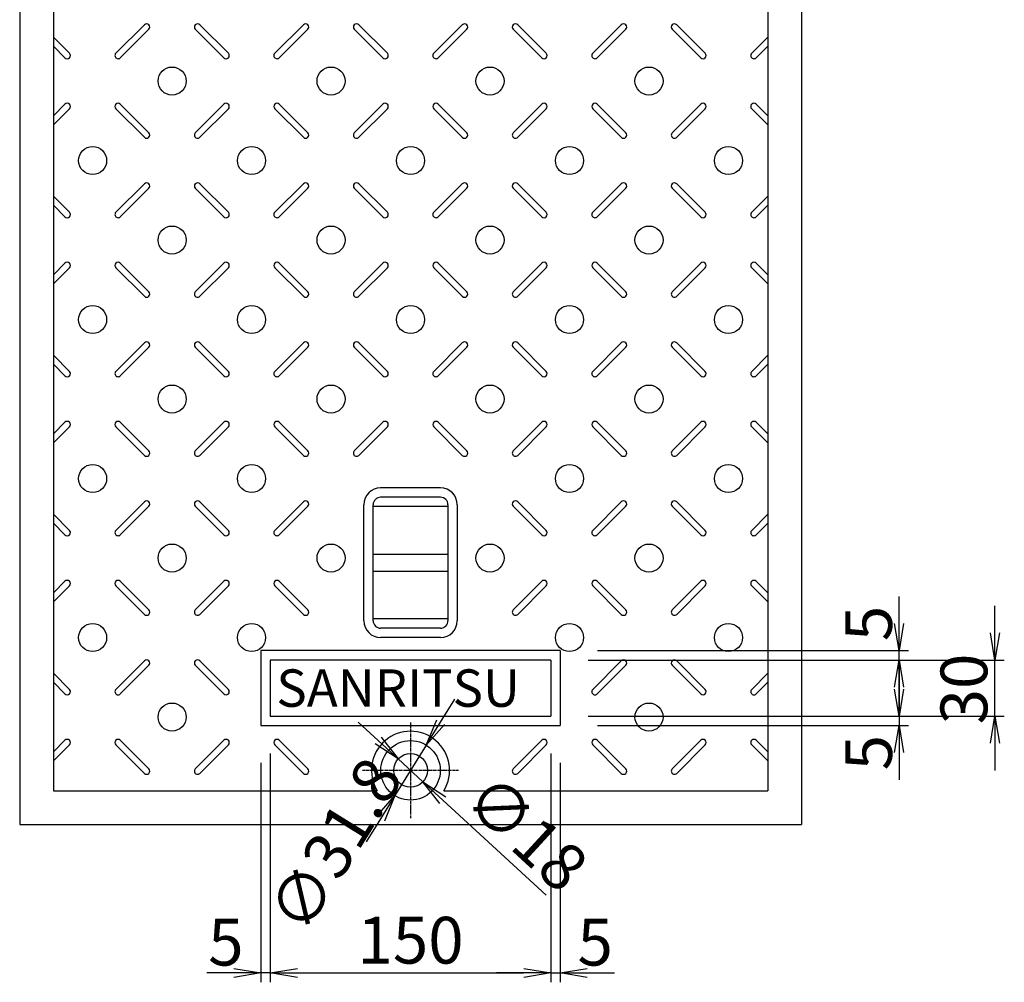
# Model space of a CAD drawing. Extents: x 74416 to 82636, y 28180 to 31210.
# Drawn here: x 81317 to 81843, y 29598 to 30113 of the extents above; entities that cross this region are included whole.
import ezdxf

# ---------------------------------------------------------------- set-up
doc = ezdxf.new("R2010")
doc.units = 0
doc.header["$LTSCALE"] = 10
doc.header["$PDMODE"] = 34
doc.linetypes.add('CENTER', pattern=[2, 1.25, -0.25, 0.25, -0.25])
doc.layers.get('0').update_dxf_attribs({"linetype": 'CONTINUOUS'})
doc.layers.get('DEFPOINTS').update_dxf_attribs({"color": 8, "linetype": 'CONTINUOUS'})
for name, color, linetype in [('CENTER', 1, 'CENTER'), ('sunpou', 1, 'CONTINUOUS'), ('模様', 3, 'CONTINUOUS'), ('蓋', 6, 'CONTINUOUS')]:
    doc.layers.add(name, color=color, linetype=linetype)
doc.styles.get("Standard").update_dxf_attribs({"font": 'ROMANS.SHX', "width": 0.8, "bigfont": 'extfont.shx'})
doc.dimstyles.new('1-5', dxfattribs={"dimscale": 5, "dimtxt": 5, "dimasz": 2.9, "dimexe": 1, "dimexo": 4, "dimgap": 1, "dimtad": 3, "dimdec": 3, "dimdsep": 46, "dimtxsty": 'STANDARD', "dimblk": 'OPEN', "dimcen": 0.09, "dimclrd": 1, "dimclre": 1, "dimclrt": 7, "dimadec": 0, "dimazin": 2, "dimtfac": 1, "dimtdec": 3, "dimtmove": 2, "dimatfit": 1, "dimldrblk": 'OPEN', "dimfxl": 1, "dimtolj": 1, "dimtzin": 0, "dimlwd": -1, "dimlwe": -1, "dimarcsym": 0})

# ---------------------------------------------------------------- blocks, each defined once
blk = doc.blocks.new('_OPEN')
at = {"color": 0, "linetype": 'ByBlock'}
for p, q in [((-1, 0.167), (0, 0)), ((0, 0), (-1, -0.167)), ((0, 0), (-1, 0))]:
    blk.add_line(p, q, dxfattribs=at)
blk = doc.blocks.new('*D107')
at = {"layer": 'DEFPOINTS', "color": 0, "lineweight": -2, "transparency": 16777216}
for p in [(81600.75, 29740.6), (81605.75, 29735.6), (81605.75, 29603.31)]:
    blk.add_point(p, dxfattribs=at)
at = {"layer": 'sunpou', "color": 1, "transparency": 16777216}
for p, q in [((81600.75, 29720.6), (81600.75, 29598.31)), ((81605.75, 29715.6), (81605.75, 29598.31)), ((81586.25, 29603.31), (81571.75, 29603.31)), ((81600.75, 29603.31), (81605.75, 29603.31)), ((81620.25, 29603.31), (81634.75, 29603.31))]:
    blk.add_line(p, q, dxfattribs=at)
at = {"layer": 'sunpou', "color": 1, "transparency": 16777216, "xscale": 14.5, "yscale": 14.5, "zscale": 14.5}
blk.add_blockref('_OPEN', (81600.75, 29603.31), dxfattribs=at)
at = {"layer": 'sunpou', "color": 1, "transparency": 16777216, "xscale": 14.5, "yscale": 14.5, "zscale": 14.5, "rotation": 180}
blk.add_blockref('_OPEN', (81605.75, 29603.31), dxfattribs=at)
at = {"layer": 'sunpou', "color": 7, "transparency": 16777216, "insert": (81624.5, 29619.78), "char_height": 25, "attachment_point": 5}
blk.add_mtext('\\A1;5', dxfattribs=at)
blk = doc.blocks.new('*D108')
at = {"layer": 'DEFPOINTS', "color": 0, "lineweight": -2, "transparency": 16777216}
for p in [(81605.75, 29775.6), (81787.01, 29775.6), (81600.75, 29770.6)]:
    blk.add_point(p, dxfattribs=at)
at = {"layer": 'sunpou', "color": 1, "transparency": 16777216}
for p, q in [((81787.01, 29790.1), (81787.01, 29804.6)), ((81625.75, 29775.6), (81792.01, 29775.6)), ((81787.01, 29770.6), (81787.01, 29775.6)), ((81620.75, 29770.6), (81792.01, 29770.6)), ((81787.01, 29756.1), (81787.01, 29741.6))]:
    blk.add_line(p, q, dxfattribs=at)
at = {"layer": 'sunpou', "color": 1, "transparency": 16777216, "xscale": 14.5, "yscale": 14.5, "zscale": 14.5}
for p, rotation in [((81787.01, 29775.6), 270), ((81787.01, 29770.6), 90)]:
    blk.add_blockref('_OPEN', p, dxfattribs=dict(at, rotation=rotation))
at = {"layer": 'sunpou', "color": 7, "transparency": 16777216, "insert": (81770.67, 29790.14), "char_height": 25, "attachment_point": 5, "rotation": 90}
blk.add_mtext('\\A1;5', dxfattribs=at)
blk = doc.blocks.new('*D109')
at = {"layer": 'DEFPOINTS', "color": 0, "lineweight": -2, "transparency": 16777216}
for p in [(81600.75, 29770.6), (81838.25, 29770.6), (81600.75, 29740.6)]:
    blk.add_point(p, dxfattribs=at)
at = {"layer": 'sunpou', "color": 1, "transparency": 16777216}
for p, q in [((81838.25, 29785.1), (81838.25, 29799.6)), ((81620.75, 29770.6), (81843.25, 29770.6)), ((81838.25, 29740.6), (81838.25, 29770.6)), ((81620.75, 29740.6), (81843.25, 29740.6)), ((81838.25, 29726.1), (81838.25, 29711.6))]:
    blk.add_line(p, q, dxfattribs=at)
at = {"layer": 'sunpou', "color": 1, "transparency": 16777216, "xscale": 14.5, "yscale": 14.5, "zscale": 14.5}
for p, rotation in [((81838.25, 29770.6), 270), ((81838.25, 29740.6), 90)]:
    blk.add_blockref('_OPEN', p, dxfattribs=dict(at, rotation=rotation))
at = {"layer": 'sunpou', "color": 7, "transparency": 16777216, "insert": (81821.67, 29755.1), "char_height": 25, "attachment_point": 5, "rotation": 90}
blk.add_mtext('\\A1;30', dxfattribs=at)
blk = doc.blocks.new('*D139')
at = {"layer": 'DEFPOINTS', "color": 0, "lineweight": -2, "transparency": 16777216}
for p in [(81534.14, 29725.11), (81517.36, 29698.1)]:
    blk.add_point(p, dxfattribs=at)
at = {"layer": 'sunpou', "color": 1, "transparency": 16777216}
for p, q in [((81541.79, 29737.43), (81549.44, 29749.74)), ((81534.14, 29725.11), (81517.36, 29698.1)), ((81509.71, 29685.78), (81502.06, 29673.46))]:
    blk.add_line(p, q, dxfattribs=at)
at = {"layer": 'sunpou', "color": 1, "transparency": 16777216, "xscale": 14.5, "yscale": 14.5, "zscale": 14.5}
for p, rotation in [((81534.14, 29725.11), 238.156609827756), ((81517.36, 29698.1), 58.15660982775599)]:
    blk.add_blockref('_OPEN', p, dxfattribs=dict(at, rotation=rotation))
at = {"layer": 'sunpou', "color": 7, "transparency": 16777216, "insert": (81485.39, 29671.82), "char_height": 25, "attachment_point": 5, "rotation": 58.1566}
blk.add_mtext('\\A1;∅31.8', dxfattribs=at)
blk = doc.blocks.new('*D140')
at = {"layer": 'DEFPOINTS', "color": 0, "lineweight": -2, "transparency": 16777216}
for p in [(81519.13, 29717.69), (81532.38, 29705.51)]:
    blk.add_point(p, dxfattribs=at)
at = {"layer": 'sunpou', "color": 1, "transparency": 16777216}
for p, q in [((81508.45, 29727.5), (81497.77, 29737.31)), ((81519.13, 29717.69), (81532.38, 29705.51)), ((81598.27, 29644.98), (81543.06, 29695.7))]:
    blk.add_line(p, q, dxfattribs=at)
at = {"layer": 'sunpou', "color": 1, "transparency": 16777216, "xscale": 14.5, "yscale": 14.5, "zscale": 14.5}
for p, rotation in [((81519.13, 29717.69), 317.4235530514253), ((81532.38, 29705.51), 137.4235530514253)]:
    blk.add_blockref('_OPEN', p, dxfattribs=dict(at, rotation=rotation))
at = {"layer": 'sunpou', "color": 7, "transparency": 16777216, "insert": (81587.84, 29678.32), "char_height": 25, "attachment_point": 5, "rotation": 317.4236}
blk.add_mtext('\\A1;∅18', dxfattribs=at)
blk = doc.blocks.new('*D141')
at = {"layer": 'DEFPOINTS', "color": 0, "lineweight": -2, "transparency": 16777216}
for p in [(81450.75, 29740.6), (81600.75, 29740.6), (81600.75, 29603.31)]:
    blk.add_point(p, dxfattribs=at)
at = {"layer": 'sunpou', "color": 1, "transparency": 16777216}
for p, q in [((81450.75, 29720.6), (81450.75, 29598.31)), ((81600.75, 29720.6), (81600.75, 29598.31)), ((81465.25, 29603.31), (81586.25, 29603.31))]:
    blk.add_line(p, q, dxfattribs=at)
at = {"layer": 'sunpou', "color": 1, "transparency": 16777216, "xscale": 14.5, "yscale": 14.5, "zscale": 14.5, "rotation": 180}
blk.add_blockref('_OPEN', (81450.75, 29603.31), dxfattribs=at)
at = {"layer": 'sunpou', "color": 1, "transparency": 16777216, "xscale": 14.5, "yscale": 14.5, "zscale": 14.5}
blk.add_blockref('_OPEN', (81600.75, 29603.31), dxfattribs=at)
at = {"layer": 'sunpou', "color": 7, "transparency": 16777216, "insert": (81525.75, 29620.81), "char_height": 25, "attachment_point": 5}
blk.add_mtext('\\A1;150', dxfattribs=at)
blk = doc.blocks.new('*D163')
at = {"layer": 'DEFPOINTS', "color": 0, "lineweight": -2, "transparency": 16777216}
for p in [(81600.75, 29740.6), (81605.75, 29735.6), (81787.01, 29735.6)]:
    blk.add_point(p, dxfattribs=at)
at = {"layer": 'sunpou', "color": 1, "transparency": 16777216}
for p, q in [((81787.01, 29755.1), (81787.01, 29769.6)), ((81620.75, 29740.6), (81792.01, 29740.6)), ((81787.01, 29740.6), (81787.01, 29735.6)), ((81625.75, 29735.6), (81792.01, 29735.6)), ((81787.01, 29721.1), (81787.01, 29706.6))]:
    blk.add_line(p, q, dxfattribs=at)
at = {"layer": 'sunpou', "color": 1, "transparency": 16777216, "xscale": 14.5, "yscale": 14.5, "zscale": 14.5}
for p, rotation in [((81787.01, 29740.6), 270), ((81787.01, 29735.6), 90)]:
    blk.add_blockref('_OPEN', p, dxfattribs=dict(at, rotation=rotation))
at = {"layer": 'sunpou', "color": 7, "transparency": 16777216, "insert": (81770.67, 29721.06), "char_height": 25, "attachment_point": 5, "rotation": 90}
blk.add_mtext('\\A1;5', dxfattribs=at)
blk = doc.blocks.new('*D184')
at = {"layer": 'DEFPOINTS', "color": 0, "lineweight": -2, "transparency": 16777216}
for p in [(81450.75, 29740.6), (81445.75, 29735.6), (81445.75, 29603.31)]:
    blk.add_point(p, dxfattribs=at)
at = {"layer": 'sunpou', "color": 1, "transparency": 16777216}
for p, q in [((81450.75, 29720.6), (81450.75, 29598.31)), ((81445.75, 29715.6), (81445.75, 29598.31)), ((81431.25, 29603.31), (81416.75, 29603.31)), ((81450.75, 29603.31), (81445.75, 29603.31)), ((81465.25, 29603.31), (81479.75, 29603.31))]:
    blk.add_line(p, q, dxfattribs=at)
at = {"layer": 'sunpou', "color": 1, "transparency": 16777216, "xscale": 14.5, "yscale": 14.5, "zscale": 14.5}
blk.add_blockref('_OPEN', (81445.75, 29603.31), dxfattribs=at)
at = {"layer": 'sunpou', "color": 1, "transparency": 16777216, "xscale": 14.5, "yscale": 14.5, "zscale": 14.5, "rotation": 180}
blk.add_blockref('_OPEN', (81450.75, 29603.31), dxfattribs=at)
at = {"layer": 'sunpou', "color": 7, "transparency": 16777216, "insert": (81427.01, 29619.78), "char_height": 25, "attachment_point": 5}
blk.add_mtext('\\A1;5', dxfattribs=at)

msp = doc.modelspace()

# ---------------------------------------------------------------- linework, layer by layer
at = {"layer": 'CENTER', "linetype": 'CENTER', "ltscale": 0.1}
for p, q in [((81525.75260837, 29737.21000047), (81525.75260837, 29685.99516909)), ((81551.36002406, 29711.60258478), (81500.14519268, 29711.60258478))]:
    msp.add_line(p, q, dxfattribs=at)
at = {"layer": '模様', "color": 3}
for p, q in [((81383.43728008, 30110.19141955), (81368.16377361, 30094.91791307)), ((81385.84144314, 30107.78725649), (81370.56793666, 30092.51375002)), ((81410.66377361, 30107.78725649), (81425.93728008, 30092.51375002)), ((81413.06793666, 30110.19141955), (81428.34144314, 30094.91791307)), ((81468.43728008, 30110.19141955), (81453.16377361, 30094.91791307)), ((81470.84144314, 30107.78725649), (81455.56793666, 30092.51375002)), ((81495.66377361, 30107.78725649), (81510.93728008, 30092.51375002)), ((81498.06793666, 30110.19141955), (81513.34144314, 30094.91791307)), ((81553.43728008, 30110.19141955), (81538.16377361, 30094.91791307)), ((81555.84144314, 30107.78725649), (81540.56793666, 30092.51375002)), ((81580.66377361, 30107.78725649), (81595.93728008, 30092.51375002)), ((81583.06793666, 30110.19141955), (81598.34144314, 30094.91791307)), ((81638.43728008, 30110.19141955), (81623.16377361, 30094.91791307)), ((81640.84144314, 30107.78725649), (81625.56793666, 30092.51375002)), ((81665.66377361, 30107.78725649), (81680.93728008, 30092.51375002)), ((81668.06793666, 30110.19141955), (81683.34144314, 30094.91791307)), ((81334.75260837, 30103.50674784), (81343.34144314, 30094.91791307)), ((81716.75260837, 30103.50674784), (81708.16377361, 30094.91791307)), ((81334.75260837, 30098.69842173), (81340.93728008, 30092.51375002)), ((81716.75260837, 30098.69842173), (81710.56793666, 30092.51375002)), ((81334.75260837, 30061.50674784), (81340.93728008, 30067.69141955)), ((81334.75260837, 30056.69842173), (81343.34144314, 30065.28725649)), ((81383.43728008, 30050.01375002), (81368.16377361, 30065.28725649)), ((81385.84144314, 30052.41791307), (81370.56793666, 30067.69141955)), ((81410.66377361, 30052.41791307), (81425.93728008, 30067.69141955)), ((81413.06793666, 30050.01375002), (81428.34144314, 30065.28725649)), ((81468.43728008, 30050.01375002), (81453.16377361, 30065.28725649)), ((81470.84144314, 30052.41791307), (81455.56793666, 30067.69141955)), ((81495.66377361, 30052.41791307), (81510.93728008, 30067.69141955)), ((81498.06793666, 30050.01375002), (81513.34144314, 30065.28725649)), ((81553.43728008, 30050.01375002), (81538.16377361, 30065.28725649)), ((81555.84144314, 30052.41791307), (81540.56793666, 30067.69141955)), ((81580.66377361, 30052.41791307), (81595.93728008, 30067.69141955)), ((81583.06793666, 30050.01375002), (81598.34144314, 30065.28725649)), ((81638.43728008, 30050.01375002), (81623.16377361, 30065.28725649)), ((81640.84144314, 30052.41791307), (81625.56793666, 30067.69141955)), ((81665.66377361, 30052.41791307), (81680.93728008, 30067.69141955)), ((81668.06793666, 30050.01375002), (81683.34144314, 30065.28725649)), ((81716.75260837, 30056.69842173), (81708.16377361, 30065.28725649)), ((81716.75260837, 30061.50674784), (81710.56793666, 30067.69141955)), ((81383.43728008, 30025.19141955), (81368.16377361, 30009.91791307)), ((81385.84144314, 30022.78725649), (81370.56793666, 30007.51375002)), ((81410.66377361, 30022.78725649), (81425.93728008, 30007.51375002)), ((81413.06793666, 30025.19141955), (81428.34144314, 30009.91791307)), ((81468.43728008, 30025.19141955), (81453.16377361, 30009.91791307)), ((81470.84144314, 30022.78725649), (81455.56793666, 30007.51375002)), ((81495.66377361, 30022.78725649), (81510.93728008, 30007.51375002)), ((81498.06793666, 30025.19141955), (81513.34144314, 30009.91791307)), ((81553.43728008, 30025.19141955), (81538.16377361, 30009.91791307)), ((81555.84144314, 30022.78725649), (81540.56793666, 30007.51375002)), ((81580.66377361, 30022.78725649), (81595.93728008, 30007.51375002)), ((81583.06793666, 30025.19141955), (81598.34144314, 30009.91791307)), ((81638.43728008, 30025.19141955), (81623.16377361, 30009.91791307)), ((81640.84144314, 30022.78725649), (81625.56793666, 30007.51375002)), ((81665.66377361, 30022.78725649), (81680.93728008, 30007.51375002)), ((81668.06793666, 30025.19141955), (81683.34144314, 30009.91791307)), ((81334.75260837, 30018.50674784), (81343.34144314, 30009.91791307)), ((81716.75260837, 30018.50674784), (81708.16377361, 30009.91791307)), ((81334.75260837, 30013.69842173), (81340.93728008, 30007.51375002)), ((81716.75260837, 30013.69842173), (81710.56793666, 30007.51375002)), ((81334.75260837, 29976.50674784), (81340.93728008, 29982.69141955)), ((81334.75260837, 29971.69842173), (81343.34144314, 29980.28725649)), ((81383.43728008, 29965.01375002), (81368.16377361, 29980.28725649)), ((81385.84144314, 29967.41791307), (81370.56793666, 29982.69141955)), ((81410.66377361, 29967.41791307), (81425.93728008, 29982.69141955)), ((81413.06793666, 29965.01375002), (81428.34144314, 29980.28725649)), ((81468.43728008, 29965.01375002), (81453.16377361, 29980.28725649)), ((81470.84144314, 29967.41791307), (81455.56793666, 29982.69141955)), ((81495.66377361, 29967.41791307), (81510.93728008, 29982.69141955)), ((81498.06793666, 29965.01375002), (81513.34144314, 29980.28725649)), ((81553.43728008, 29965.01375002), (81538.16377361, 29980.28725649)), ((81555.84144314, 29967.41791307), (81540.56793666, 29982.69141955)), ((81580.66377361, 29967.41791307), (81595.93728008, 29982.69141955)), ((81583.06793666, 29965.01375002), (81598.34144314, 29980.28725649)), ((81638.43728008, 29965.01375002), (81623.16377361, 29980.28725649)), ((81640.84144314, 29967.41791307), (81625.56793666, 29982.69141955)), ((81665.66377361, 29967.41791307), (81680.93728008, 29982.69141955)), ((81668.06793666, 29965.01375002), (81683.34144314, 29980.28725649)), ((81716.75260837, 29971.69842173), (81708.16377361, 29980.28725649)), ((81716.75260837, 29976.50674784), (81710.56793666, 29982.69141955)), ((81383.43728008, 29940.19141955), (81368.16377361, 29924.91791307)), ((81385.84144314, 29937.78725649), (81370.56793666, 29922.51375002)), ((81410.66377361, 29937.78725649), (81425.93728008, 29922.51375002)), ((81413.06793666, 29940.19141955), (81428.34144314, 29924.91791307)), ((81468.43728008, 29940.19141955), (81453.16377361, 29924.91791307)), ((81470.84144314, 29937.78725649), (81455.56793666, 29922.51375002)), ((81495.66377361, 29937.78725649), (81510.93728008, 29922.51375002)), ((81498.06793666, 29940.19141955), (81513.34144314, 29924.91791307)), ((81553.43728008, 29940.19141955), (81538.16377361, 29924.91791307)), ((81555.84144314, 29937.78725649), (81540.56793666, 29922.51375002)), ((81580.66377361, 29937.78725649), (81595.93728008, 29922.51375002)), ((81583.06793666, 29940.19141955), (81598.34144314, 29924.91791307)), ((81638.43728008, 29940.19141955), (81623.16377361, 29924.91791307)), ((81640.84144314, 29937.78725649), (81625.56793666, 29922.51375002)), ((81665.66377361, 29937.78725649), (81680.93728008, 29922.51375002)), ((81668.06793666, 29940.19141955), (81683.34144314, 29924.91791307)), ((81334.75260837, 29933.50674784), (81343.34144314, 29924.91791307)), ((81716.75260837, 29933.50674784), (81708.16377361, 29924.91791307)), ((81334.75260837, 29928.69842173), (81340.93728008, 29922.51375002)), ((81716.75260837, 29928.69842173), (81710.56793666, 29922.51375002)), ((81334.75260837, 29891.50674784), (81340.93728008, 29897.69141955)), ((81334.75260837, 29886.69842173), (81343.34144314, 29895.28725649)), ((81383.43728008, 29880.01375002), (81368.16377361, 29895.28725649)), ((81385.84144314, 29882.41791307), (81370.56793666, 29897.69141955)), ((81410.66377361, 29882.41791307), (81425.93728008, 29897.69141955)), ((81413.06793666, 29880.01375002), (81428.34144314, 29895.28725649)), ((81468.43728008, 29880.01375002), (81453.16377361, 29895.28725649)), ((81470.84144314, 29882.41791307), (81455.56793666, 29897.69141955)), ((81495.66377361, 29882.41791307), (81510.93728008, 29897.69141955)), ((81498.06793666, 29880.01375002), (81513.34144314, 29895.28725649)), ((81553.43728008, 29880.01375002), (81538.16377361, 29895.28725649)), ((81555.84144314, 29882.41791307), (81540.56793666, 29897.69141955)), ((81580.66377361, 29882.41791307), (81595.93728008, 29897.69141955)), ((81583.06793666, 29880.01375002), (81598.34144314, 29895.28725649)), ((81638.43728008, 29880.01375002), (81623.16377361, 29895.28725649)), ((81640.84144314, 29882.41791307), (81625.56793666, 29897.69141955)), ((81665.66377361, 29882.41791307), (81680.93728008, 29897.69141955)), ((81668.06793666, 29880.01375002), (81683.34144314, 29895.28725649)), ((81716.75260837, 29886.69842173), (81708.16377361, 29895.28725649)), ((81716.75260837, 29891.50674784), (81710.56793666, 29897.69141955)), ((81383.43728008, 29855.19141955), (81368.16377361, 29839.91791307)), ((81385.84144314, 29852.78725649), (81370.56793666, 29837.51375002)), ((81410.66377361, 29852.78725649), (81425.93728008, 29837.51375002)), ((81413.06793666, 29855.19141955), (81428.34144314, 29839.91791307)), ((81468.43728008, 29855.19141955), (81453.16377361, 29839.91791307)), ((81470.84144314, 29852.78725649), (81455.56793666, 29837.51375002)), ((81580.66377361, 29852.78725649), (81595.93728008, 29837.51375002)), ((81583.06793666, 29855.19141955), (81598.34144314, 29839.91791307)), ((81638.43728008, 29855.19141955), (81623.16377361, 29839.91791307)), ((81640.84144314, 29852.78725649), (81625.56793666, 29837.51375002)), ((81665.66377361, 29852.78725649), (81680.93728008, 29837.51375002)), ((81668.06793666, 29855.19141955), (81683.34144314, 29839.91791307)), ((81334.75260837, 29848.50674784), (81343.34144314, 29839.91791307)), ((81716.75260837, 29848.50674784), (81708.16377361, 29839.91791307)), ((81334.75260837, 29843.69842173), (81340.93728008, 29837.51375002)), ((81716.75260837, 29843.69842173), (81710.56793666, 29837.51375002)), ((81334.75260837, 29806.50674784), (81340.93728008, 29812.69141955)), ((81385.84144314, 29797.41791307), (81370.56793666, 29812.69141955)), ((81410.66377361, 29797.41791307), (81425.93728008, 29812.69141955)), ((81470.84144314, 29797.41791307), (81455.56793666, 29812.69141955)), ((81580.66377361, 29797.41791307), (81595.93728008, 29812.69141955)), ((81640.84144314, 29797.41791307), (81625.56793666, 29812.69141955)), ((81665.66377361, 29797.41791307), (81680.93728008, 29812.69141955)), ((81716.75260837, 29806.50674784), (81710.56793666, 29812.69141955)), ((81334.75260837, 29801.69842173), (81343.34144314, 29810.28725649)), ((81383.43728008, 29795.01375002), (81368.16377361, 29810.28725649)), ((81413.06793666, 29795.01375002), (81428.34144314, 29810.28725649)), ((81468.43728008, 29795.01375002), (81453.16377361, 29810.28725649)), ((81583.06793666, 29795.01375002), (81598.34144314, 29810.28725649)), ((81638.43728008, 29795.01375002), (81623.16377361, 29810.28725649)), ((81668.06793666, 29795.01375002), (81683.34144314, 29810.28725649)), ((81716.75260837, 29801.69842173), (81708.16377361, 29810.28725649)), ((81383.43728008, 29770.19141955), (81368.16377361, 29754.91791307)), ((81413.06793666, 29770.19141955), (81428.34144314, 29754.91791307)), ((81638.43728008, 29770.19141955), (81623.16377361, 29754.91791307)), ((81668.06793666, 29770.19141955), (81683.34144314, 29754.91791307)), ((81334.75260837, 29763.50674784), (81343.34144314, 29754.91791307)), ((81385.84144314, 29767.78725649), (81370.56793666, 29752.51375002)), ((81410.66377361, 29767.78725649), (81425.93728008, 29752.51375002)), ((81640.84144314, 29767.78725649), (81625.56793666, 29752.51375002)), ((81665.66377361, 29767.78725649), (81680.93728008, 29752.51375002)), ((81716.75260837, 29763.50674784), (81708.16377361, 29754.91791307)), ((81334.75260837, 29758.69842173), (81340.93728008, 29752.51375002)), ((81716.75260837, 29758.69842173), (81710.56793666, 29752.51375002)), ((81334.75260837, 29721.50674784), (81340.93728008, 29727.69141955)), ((81385.84144314, 29712.41791307), (81370.56793666, 29727.69141955)), ((81410.66377361, 29712.41791307), (81425.93728008, 29727.69141955)), ((81470.84144314, 29712.41791307), (81455.56793666, 29727.69141955)), ((81580.66377361, 29712.41791307), (81595.93728008, 29727.69141955)), ((81640.84144314, 29712.41791307), (81625.56793666, 29727.69141955)), ((81665.66377361, 29712.41791307), (81680.93728008, 29727.69141955)), ((81716.75260837, 29721.50674784), (81710.56793666, 29727.69141955)), ((81334.75260837, 29716.69842173), (81343.34144314, 29725.28725649)), ((81383.43728008, 29710.01375002), (81368.16377361, 29725.28725649)), ((81413.06793666, 29710.01375002), (81428.34144314, 29725.28725649)), ((81468.43728008, 29710.01375002), (81453.16377361, 29725.28725649)), ((81583.06793666, 29710.01375002), (81598.34144314, 29725.28725649)), ((81638.43728008, 29710.01375002), (81623.16377361, 29725.28725649)), ((81668.06793666, 29710.01375002), (81683.34144314, 29725.28725649)), ((81716.75260837, 29716.69842173), (81708.16377361, 29725.28725649))]:
    msp.add_line(p, q, dxfattribs=at)
for centre in [(81398.25260837, 30080.10258478), (81483.25260837, 30080.10258478), (81568.25260837, 30080.10258478), (81653.25260837, 30080.10258478), (81355.75260837, 30037.60258478), (81440.75260837, 30037.60258478), (81525.75260837, 30037.60258478), (81610.75260837, 30037.60258478), (81695.75260837, 30037.60258478), (81398.25260837, 29995.10258478), (81483.25260837, 29995.10258478), (81568.25260837, 29995.10258478), (81653.25260837, 29995.10258478), (81355.75260837, 29952.60258478), (81440.75260837, 29952.60258478), (81525.75260837, 29952.60258478), (81610.75260837, 29952.60258478), (81695.75260837, 29952.60258478), (81398.25260837, 29910.10258478), (81483.25260837, 29910.10258478), (81568.25260837, 29910.10258478), (81653.25260837, 29910.10258478), (81355.75260837, 29867.60258478), (81440.75260837, 29867.60258478), (81610.75260837, 29867.60258478), (81695.75260837, 29867.60258478), (81398.25260837, 29825.10258478), (81483.25260837, 29825.10258478), (81568.25260837, 29825.10258478), (81653.25260837, 29825.10258478), (81355.75260837, 29782.60258478), (81440.75260837, 29782.60258478), (81610.75260837, 29782.60258478), (81695.75260837, 29782.60258478), (81398.25260837, 29740.10258478), (81653.25260837, 29740.10258478)]:
    msp.add_circle(centre, 7.5, dxfattribs=at)
for centre, start, end in [((81384.63936161, 30108.98933802), 314.9999999994, 134.9999999994), ((81411.86585513, 30108.98933802), 45.0000000006, 225.0000000006), ((81469.63936161, 30108.98933802), 314.9999999994, 134.9999999994), ((81496.86585513, 30108.98933802), 45.0000000006, 225.0000000006), ((81554.63936161, 30108.98933802), 314.9999999994, 134.9999999994), ((81581.86585513, 30108.98933802), 45.0000000006, 225.0000000006), ((81639.63936161, 30108.98933802), 314.9999999994, 134.9999999994), ((81666.86585513, 30108.98933802), 45.0000000006, 225.0000000006), ((81342.13936161, 30093.71583154), 225.0000000006, 45.0000000006), ((81369.36585513, 30093.71583154), 134.9999999994, 314.9999999994), ((81427.13936161, 30093.71583154), 225.0000000006, 45.0000000006), ((81454.36585513, 30093.71583154), 134.9999999994, 314.9999999994), ((81512.13936161, 30093.71583154), 225.0000000006, 45.0000000006), ((81539.36585513, 30093.71583154), 134.9999999994, 314.9999999994), ((81597.13936161, 30093.71583154), 225.0000000006, 45.0000000006), ((81624.36585513, 30093.71583154), 134.9999999994, 314.9999999994), ((81682.13936161, 30093.71583154), 225.0000000006, 45.0000000006), ((81709.36585513, 30093.71583154), 134.9999999994, 314.9999999994), ((81342.13936161, 30066.48933802), 314.9999999994, 134.9999999994), ((81369.36585513, 30066.48933802), 45.0000000006, 225.0000000006), ((81427.13936161, 30066.48933802), 314.9999999994, 134.9999999994), ((81454.36585513, 30066.48933802), 45.0000000006, 225.0000000006), ((81512.13936161, 30066.48933802), 314.9999999994, 134.9999999994), ((81539.36585513, 30066.48933802), 45.0000000006, 225.0000000006), ((81597.13936161, 30066.48933802), 314.9999999994, 134.9999999994), ((81624.36585513, 30066.48933802), 45.0000000006, 225.0000000006), ((81682.13936161, 30066.48933802), 314.9999999994, 134.9999999994), ((81709.36585513, 30066.48933802), 45.0000000006, 225.0000000006), ((81384.63936161, 30051.21583154), 225.0000000006, 45.0000000006), ((81411.86585513, 30051.21583154), 134.9999999994, 314.9999999994), ((81469.63936161, 30051.21583154), 225.0000000006, 45.0000000006), ((81496.86585513, 30051.21583154), 134.9999999994, 314.9999999994), ((81554.63936161, 30051.21583154), 225.0000000006, 45.0000000006), ((81581.86585513, 30051.21583154), 134.9999999994, 314.9999999994), ((81639.63936161, 30051.21583154), 225.0000000006, 45.0000000006), ((81666.86585513, 30051.21583154), 134.9999999994, 314.9999999994), ((81384.63936161, 30023.98933802), 314.9999999994, 134.9999999994), ((81411.86585513, 30023.98933802), 45.0000000006, 225.0000000006), ((81469.63936161, 30023.98933802), 314.9999999994, 134.9999999994), ((81496.86585513, 30023.98933802), 45.0000000006, 225.0000000006), ((81554.63936161, 30023.98933802), 314.9999999994, 134.9999999994), ((81581.86585513, 30023.98933802), 45.0000000006, 225.0000000006), ((81639.63936161, 30023.98933802), 314.9999999994, 134.9999999994), ((81666.86585513, 30023.98933802), 45.0000000006, 225.0000000006), ((81342.13936161, 30008.71583154), 225.0000000006, 45.0000000006), ((81369.36585513, 30008.71583154), 134.9999999994, 314.9999999994), ((81427.13936161, 30008.71583154), 225.0000000006, 45.0000000006), ((81454.36585513, 30008.71583154), 134.9999999994, 314.9999999994), ((81512.13936161, 30008.71583154), 225.0000000006, 45.0000000006), ((81539.36585513, 30008.71583154), 134.9999999994, 314.9999999994), ((81597.13936161, 30008.71583154), 225.0000000006, 45.0000000006), ((81624.36585513, 30008.71583154), 134.9999999994, 314.9999999994), ((81682.13936161, 30008.71583154), 225.0000000006, 45.0000000006), ((81709.36585513, 30008.71583154), 134.9999999994, 314.9999999994), ((81342.13936161, 29981.48933802), 314.9999999994, 134.9999999994), ((81369.36585513, 29981.48933802), 45.0000000006, 225.0000000006), ((81427.13936161, 29981.48933802), 314.9999999994, 134.9999999994), ((81454.36585513, 29981.48933802), 45.0000000006, 225.0000000006), ((81512.13936161, 29981.48933802), 314.9999999994, 134.9999999994), ((81539.36585513, 29981.48933802), 45.0000000006, 225.0000000006), ((81597.13936161, 29981.48933802), 314.9999999994, 134.9999999994), ((81624.36585513, 29981.48933802), 45.0000000006, 225.0000000006), ((81682.13936161, 29981.48933802), 314.9999999994, 134.9999999994), ((81709.36585513, 29981.48933802), 45.0000000006, 225.0000000006), ((81384.63936161, 29966.21583154), 225.0000000006, 45.0000000006), ((81411.86585513, 29966.21583154), 134.9999999994, 314.9999999994), ((81469.63936161, 29966.21583154), 225.0000000006, 45.0000000006), ((81496.86585513, 29966.21583154), 134.9999999994, 314.9999999994), ((81554.63936161, 29966.21583154), 225.0000000006, 45.0000000006), ((81581.86585513, 29966.21583154), 134.9999999994, 314.9999999994), ((81639.63936161, 29966.21583154), 225.0000000006, 45.0000000006), ((81666.86585513, 29966.21583154), 134.9999999994, 314.9999999994), ((81384.63936161, 29938.98933802), 314.9999999994, 134.9999999994), ((81411.86585513, 29938.98933802), 45.0000000006, 225.0000000006), ((81469.63936161, 29938.98933802), 314.9999999994, 134.9999999994), ((81496.86585513, 29938.98933802), 45.0000000006, 225.0000000006), ((81554.63936161, 29938.98933802), 314.9999999994, 134.9999999994), ((81581.86585513, 29938.98933802), 45.0000000006, 225.0000000006), ((81639.63936161, 29938.98933802), 314.9999999994, 134.9999999994), ((81666.86585513, 29938.98933802), 45.0000000006, 225.0000000006), ((81342.13936161, 29923.71583154), 225.0000000006, 45.0000000006), ((81369.36585513, 29923.71583154), 134.9999999994, 314.9999999994), ((81427.13936161, 29923.71583154), 225.0000000006, 45.0000000006), ((81454.36585513, 29923.71583154), 134.9999999994, 314.9999999994), ((81512.13936161, 29923.71583154), 225.0000000006, 45.0000000006), ((81539.36585513, 29923.71583154), 134.9999999994, 314.9999999994), ((81597.13936161, 29923.71583154), 225.0000000006, 45.0000000006), ((81624.36585513, 29923.71583154), 134.9999999994, 314.9999999994), ((81682.13936161, 29923.71583154), 225.0000000006, 45.0000000006), ((81709.36585513, 29923.71583154), 134.9999999994, 314.9999999994), ((81342.13936161, 29896.48933802), 314.9999999994, 134.9999999994), ((81369.36585513, 29896.48933802), 45.0000000006, 225.0000000006), ((81427.13936161, 29896.48933802), 314.9999999994, 134.9999999994), ((81454.36585513, 29896.48933802), 45.0000000006, 225.0000000006), ((81512.13936161, 29896.48933802), 314.9999999994, 134.9999999994), ((81539.36585513, 29896.48933802), 45.0000000006, 225.0000000006), ((81597.13936161, 29896.48933802), 314.9999999994, 134.9999999994), ((81624.36585513, 29896.48933802), 45.0000000006, 225.0000000006), ((81682.13936161, 29896.48933802), 314.9999999994, 134.9999999994), ((81709.36585513, 29896.48933802), 45.0000000006, 225.0000000006), ((81384.63936161, 29881.21583154), 225.0000000006, 45.0000000006), ((81411.86585513, 29881.21583154), 134.9999999994, 314.9999999994), ((81469.63936161, 29881.21583154), 225.0000000006, 45.0000000006), ((81496.86585513, 29881.21583154), 134.9999999994, 314.9999999994), ((81554.63936161, 29881.21583154), 225.0000000006, 45.0000000006), ((81581.86585513, 29881.21583154), 134.9999999994, 314.9999999994), ((81639.63936161, 29881.21583154), 225.0000000006, 45.0000000006), ((81666.86585513, 29881.21583154), 134.9999999994, 314.9999999994), ((81384.63936161, 29853.98933802), 314.9999999994, 134.9999999994), ((81411.86585513, 29853.98933802), 45.0000000006, 225.0000000006), ((81469.63936161, 29853.98933802), 314.9999999994, 134.9999999994), ((81581.86585513, 29853.98933802), 45.0000000006, 225.0000000006), ((81639.63936161, 29853.98933802), 314.9999999994, 134.9999999994), ((81666.86585513, 29853.98933802), 45.0000000006, 225.0000000006), ((81342.13936161, 29838.71583154), 225.0000000006, 45.0000000006), ((81369.36585513, 29838.71583154), 134.9999999994, 314.9999999994), ((81427.13936161, 29838.71583154), 225.0000000006, 45.0000000006), ((81454.36585513, 29838.71583154), 134.9999999994, 314.9999999994), ((81597.13936161, 29838.71583154), 225.0000000006, 45.0000000006), ((81624.36585513, 29838.71583154), 134.9999999994, 314.9999999994), ((81682.13936161, 29838.71583154), 225.0000000006, 45.0000000006), ((81709.36585513, 29838.71583154), 134.9999999994, 314.9999999994), ((81342.13936161, 29811.48933802), 314.9999999994, 134.9999999994), ((81369.36585513, 29811.48933802), 45.0000000006, 225.0000000006), ((81427.13936161, 29811.48933802), 314.9999999994, 134.9999999994), ((81454.36585513, 29811.48933802), 45.0000000006, 225.0000000006), ((81597.13936161, 29811.48933802), 314.9999999994, 134.9999999994), ((81624.36585513, 29811.48933802), 45.0000000006, 225.0000000006), ((81682.13936161, 29811.48933802), 314.9999999994, 134.9999999994), ((81709.36585513, 29811.48933802), 45.0000000006, 225.0000000006), ((81384.63936161, 29796.21583154), 225.0000000006, 45.0000000006), ((81411.86585513, 29796.21583154), 134.9999999994, 314.9999999994), ((81469.63936161, 29796.21583154), 225.0000000006, 45.0000000006), ((81581.86585513, 29796.21583154), 134.9999999994, 314.9999999994), ((81639.63936161, 29796.21583154), 225.0000000006, 45.0000000006), ((81666.86585513, 29796.21583154), 134.9999999994, 314.9999999994), ((81384.63936161, 29768.98933802), 314.9999999994, 134.9999999994), ((81411.86585513, 29768.98933802), 45.0000000006, 225.0000000006), ((81639.63936161, 29768.98933802), 314.9999999994, 134.9999999994), ((81666.86585513, 29768.98933802), 45.0000000006, 225.0000000006), ((81342.13936161, 29753.71583154), 225.0000000006, 45.0000000006), ((81369.36585513, 29753.71583154), 134.9999999994, 314.9999999994), ((81427.13936161, 29753.71583154), 225.0000000006, 45.0000000006), ((81624.36585513, 29753.71583154), 134.9999999994, 314.9999999994), ((81682.13936161, 29753.71583154), 225.0000000006, 45.0000000006), ((81709.36585513, 29753.71583154), 134.9999999994, 314.9999999994), ((81342.13936161, 29726.48933802), 314.9999999994, 134.9999999994), ((81369.36585513, 29726.48933802), 45.0000000006, 225.0000000006), ((81427.13936161, 29726.48933802), 314.9999999994, 134.9999999994), ((81454.36585513, 29726.48933802), 45.0000000006, 225.0000000006), ((81597.13936161, 29726.48933802), 314.9999999994, 134.9999999994), ((81624.36585513, 29726.48933802), 45.0000000006, 225.0000000006), ((81682.13936161, 29726.48933802), 314.9999999994, 134.9999999994), ((81709.36585513, 29726.48933802), 45.0000000006, 225.0000000006), ((81384.63936161, 29711.21583154), 225.0000000006, 45.0000000006), ((81411.86585513, 29711.21583154), 134.9999999994, 314.9999999994), ((81469.63936161, 29711.21583154), 225.0000000006, 45.0000000006), ((81581.86585513, 29711.21583154), 134.9999999994, 314.9999999994), ((81639.63936161, 29711.21583154), 225.0000000006, 45.0000000006), ((81666.86585513, 29711.21583154), 134.9999999994, 314.9999999994)]:
    msp.add_arc(centre, 1.7, start, end, dxfattribs=at)
at = {"layer": '蓋'}
for p, q in [((81316.75260837, 30562.60258478), (81316.75260837, 29682.60258478)), ((81734.75260837, 30562.60258478), (81734.75260837, 29682.60258478)), ((81334.75260837, 30544.60258478), (81334.75260837, 29700.60258478)), ((81716.75260837, 30544.60258478), (81716.75260837, 29700.60258478)), ((81541.75250857, 29862.60258478), (81509.75250857, 29862.60258478)), ((81500.75270857, 29791.5626249), (81500.75270857, 29853.64254466)), ((81505.75270857, 29791.5626249), (81505.75270857, 29853.64254466)), ((81541.75250857, 29857.60258478), (81509.75250857, 29857.60258478)), ((81545.75250817, 29853.60258518), (81545.75250817, 29791.60258438)), ((81550.75250817, 29853.60258518), (81550.75250817, 29791.60258438)), ((81541.75250857, 29787.60258478), (81509.75250857, 29787.60258478)), ((81541.75250857, 29782.60258478), (81509.75250857, 29782.60258478)), ((81445.75260837, 29775.60258478), (81445.75260837, 29735.60258478)), ((81605.75260837, 29775.60258478), (81445.75260837, 29775.60258478)), ((81605.75260837, 29775.60258478), (81605.75260837, 29735.60258478)), ((81450.75260837, 29770.60258478), (81450.75260837, 29740.60258478)), ((81600.75260837, 29770.60258478), (81450.75260837, 29770.60258478)), ((81600.75260837, 29770.60258478), (81600.75260837, 29740.60258478)), ((81450.75260837, 29740.60258478), (81600.75260837, 29740.60258478)), ((81445.75260837, 29735.60258478), (81605.75260837, 29735.60258478)), ((81334.75260837, 29700.60258478), (81507.98156451, 29700.60258478)), ((81543.52365223, 29700.60258478), (81716.75260837, 29700.60258478)), ((81316.75260837, 29682.60258478), (81734.75260837, 29682.60258478))]:
    msp.add_line(p, q, dxfattribs=at)
at = {"layer": '蓋', "color": 2}
for p, q in [((81545.75250817, 29852.60258478), (81505.75270857, 29852.60258478)), ((81505.75270857, 29827.10258478), (81545.75250817, 29827.10258478)), ((81505.75270857, 29818.10258478), (81545.75250817, 29818.10258478)), ((81545.75250817, 29792.60258478), (81505.75270857, 29792.60258478))]:
    msp.add_line(p, q, dxfattribs=at)
at = {"layer": '蓋'}
msp.add_circle((81525.75260837, 29711.60258478), 15.9, dxfattribs=at)
at = {"layer": '蓋', "color": 2}
msp.add_circle((81525.75260837, 29711.60258478), 9, dxfattribs=at)
at = {"layer": '蓋'}
for centre, radius, start, end in [((81509.75250857, 29853.60258518), 8.9999996, 90, 180), ((81541.75250857, 29853.60258518), 8.9999996, 0, 90), ((81509.75250857, 29853.60258518), 3.9999996, 90, 180), ((81541.75250857, 29853.60258518), 3.9999996, 0, 90), ((81509.75250857, 29791.60258438), 8.9999996, 180, 270), ((81509.75250857, 29791.60258438), 3.9999996, 180, 270), ((81541.75250857, 29791.60258438), 3.9999996, 270, 0), ((81541.75250857, 29791.60258438), 8.9999996, 270, 0), ((81525.75260837, 29711.60258478), 20.9, 328.2431361409, 211.7568638591)]:
    msp.add_arc(centre, radius, start, end, dxfattribs=at)

# ---------------------------------------------------------------- texts
msp.add_text('SANRITSU', height=20, dxfattribs=at).set_placement((81454.00128635, 29745.57465903))

# ---------------------------------------------------------------- dimensions: what is measured, and where the dimension line sits
at = {"layer": 'sunpou'}
for base, p1, p2, angle, picture, middle in [((81787.00812325, 29775.60258478), (81600.75260837, 29770.60258478), (81605.75260837, 29775.60258478), 90, '*D108', (81770.67471956, 29790.14345067)), ((81838.2534866, 29770.60258478), (81600.75260837, 29740.60258478), (81600.75260837, 29770.60258478), 90, '*D109', (81821.67032402, 29755.10258478)), ((81787.00812325, 29735.60258478), (81600.75260837, 29740.60258478), (81605.75260837, 29735.60258478), 270, '*D163', (81770.67471956, 29721.06171889)), ((81445.75260837, 29603.3111198), (81450.75260837, 29740.60258478), (81445.75260837, 29735.60258478), 180, '*D184', (81427.00821222, 29619.77538461))]:
    dim = msp.add_linear_dim(base=base, p1=p1, p2=p2, angle=angle, dimstyle='1-5', dxfattribs=at)
    dim.commit()
    dim.dimension.update_dxf_attribs({"geometry": picture, "text_midpoint": middle, "dimtype": 160})
dim = msp.add_diameter_dim_2p(p1=(81534.14143675, 29725.1095296), p2=(81517.36377999, 29698.09563996), dimstyle='1-5', dxfattribs=at)
dim.commit()
dim.dimension.update_dxf_attribs({"geometry": '*D139', "text_midpoint": (81485.38559497, 29671.822059), "dimtype": 163})
dim = msp.add_linear_dim(base=(81600.75260837, 29603.3111198), p1=(81450.75260837, 29740.60258478), p2=(81600.75260837, 29740.60258478), dimstyle='1-5', dxfattribs=at)
dim.commit()
dim.dimension.update_dxf_attribs({"geometry": '*D141', "text_midpoint": (81525.75260837, 29620.8111198)})
dim = msp.add_diameter_dim_2p(p1=(81519.12523091, 29717.69174465), p2=(81532.37998584, 29705.51342491), dimstyle='1-5', override={"dimtmove": 1}, dxfattribs=at)
dim.commit()
dim.dimension.update_dxf_attribs({"geometry": '*D140', "text_midpoint": (81587.84148753, 29678.3210775)})
dim = msp.add_linear_dim(base=(81605.75260837, 29603.3111198), p1=(81600.75260837, 29740.60258478), p2=(81605.75260837, 29735.60258478), dimstyle='1-5', dxfattribs=at)
dim.commit()
dim.dimension.update_dxf_attribs({"geometry": '*D107', "text_midpoint": (81624.49700452, 29619.77538461), "dimtype": 160})

doc.saveas('drawing.dxf')
